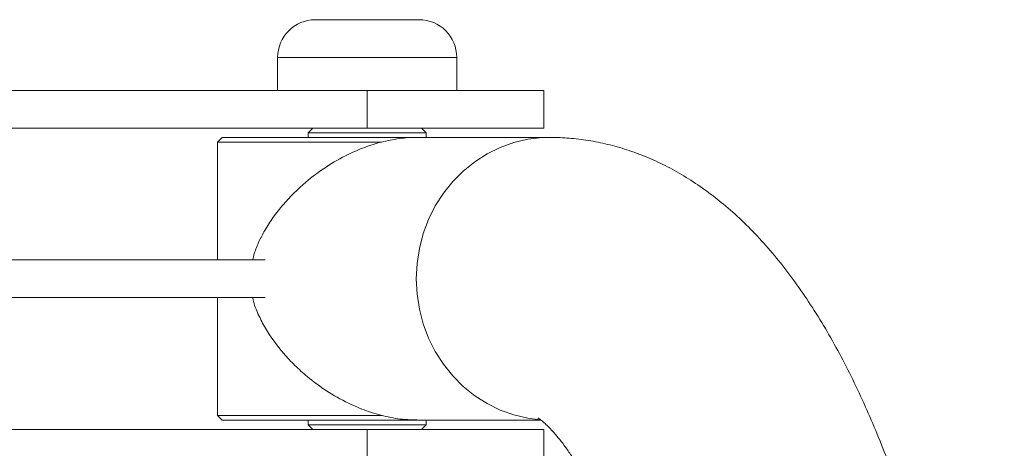
# Model space of a CAD drawing. Units: millimetres. Extents: x 28 to 271, y 16 to 384.
# Drawn here: x 142 to 148, y 338 to 340 of the extents above; entities that cross this region are included whole.
import ezdxf

# ---------------------------------------------------------------- set-up
doc = ezdxf.new("R2010")
doc.units = ezdxf.units.MM

msp = doc.modelspace()

# ---------------------------------------------------------------- linework, layer by layer
at = {"color": 7, "linetype": 'Continuous', "lineweight": 15}
for p, q in [((144.04696, 339.92558), (144.59696, 339.92558)), ((143.84696, 339.72558), (143.84696, 339.55058)), ((144.79696, 339.55058), (144.79696, 339.72558)), ((144.32196, 339.55058), (137.07196, 339.55058)), ((144.32196, 339.55058), (144.32196, 339.35058)), ((145.25946, 339.55058), (144.32196, 339.55058)), ((145.25946, 339.35058), (145.25946, 339.55058)), ((144.32196, 339.35058), (137.07196, 339.35058)), ((144.03446, 339.35058), (144.00946, 339.32559)), ((144.00946, 339.32559), (144.00946, 339.30058)), ((144.63446, 339.32559), (144.00946, 339.32559)), ((145.25946, 339.35058), (144.32196, 339.35058)), ((144.63446, 339.32559), (144.60946, 339.35058)), ((144.63446, 339.30058), (144.63446, 339.32559)), ((143.55321, 339.30058), (143.52821, 339.27558)), ((143.52821, 339.27558), (143.52821, 338.65058)), ((144.39744, 339.27558), (143.52821, 339.27558)), ((143.55321, 339.30058), (144.58578, 339.30058)), ((145.28947, 339.30058), (144.58578, 339.30058)), ((143.77994, 338.65058), (141.95387, 338.65058)), ((143.77994, 338.45058), (141.95387, 338.45058)), ((143.52821, 338.45058), (143.52821, 337.82558)), ((143.52821, 337.82558), (143.55321, 337.80058)), ((143.52821, 337.82558), (144.40119, 337.82558)), ((144.32196, 337.75058), (137.07196, 337.75058)), ((144.58528, 337.80058), (143.55321, 337.80058)), ((144.00946, 337.80058), (144.00946, 337.77558)), ((144.00946, 337.77558), (144.03446, 337.75058)), ((144.00946, 337.77558), (144.26961, 337.77558)), ((144.26961, 337.77558), (144.63446, 337.77558)), ((144.32196, 337.75058), (144.32196, 337.55058)), ((145.25946, 337.75058), (144.32196, 337.75058)), ((144.58528, 337.80058), (145.2436, 337.80058)), ((144.60946, 337.75058), (144.63446, 337.77558)), ((144.63446, 337.77558), (144.63446, 337.80058)), ((145.25946, 337.55058), (145.25946, 337.75058))]:
    msp.add_line(p, q, dxfattribs=at)
at = {"color": 8, "linetype": 'Continuous', "lineweight": 15}
msp.add_line((144.79696, 339.72558), (143.84696, 339.72558), dxfattribs=at)
at = {"color": 7, "linetype": 'Continuous', "lineweight": 15, "flags": 128}
for points in [[(144.58214, 338.55059), (144.58629, 338.63167), (144.59868, 338.71181), (144.61917, 338.79006), (144.64752, 338.8655), (144.68339, 338.93725), (144.72637, 339.00447), (144.77595, 339.06636), (144.83156, 339.12221), (144.89253, 339.17135), (144.95815, 339.21322), (145.02766, 339.24732), (145.10024, 339.27325), (145.17504, 339.2907), (145.25118, 339.29948), (145.29082, 339.30058)], [(145.28947, 339.30058), (145.25118, 339.29948), (145.17504, 339.2907), (145.10024, 339.27325), (145.02766, 339.24732), (144.95815, 339.21322), (144.89253, 339.17135), (144.83156, 339.12221), (144.77595, 339.06636), (144.72637, 339.00447), (144.68339, 338.93725), (144.64752, 338.8655), (144.61917, 338.79006), (144.59868, 338.71181), (144.58629, 338.63167), (144.58214, 338.55059), (144.58629, 338.4695), (144.59868, 338.38936), (144.61917, 338.31111), (144.64752, 338.23567), (144.68339, 338.16392), (144.72637, 338.0967), (144.77595, 338.03481), (144.83156, 337.97896), (144.89253, 337.92982), (144.95815, 337.88795), (145.02766, 337.85385), (145.10024, 337.82792), (145.17504, 337.81047), (145.22577, 337.80363)], [(145.23753, 337.80261), (145.17504, 337.81047), (145.10024, 337.82792), (145.02766, 337.85385), (144.95815, 337.88795), (144.89253, 337.92982), (144.83156, 337.97896), (144.77595, 338.03481), (144.72637, 338.0967), (144.68339, 338.16392), (144.64752, 338.23567), (144.61917, 338.31111), (144.59868, 338.38936), (144.58629, 338.4695), (144.58214, 338.55059)]]:
    msp.add_lwpolyline(points, dxfattribs=at)
at = {"color": 7, "linetype": 'Continuous', "lineweight": 15}
for centre, start, end in [((144.04696, 339.72558), 90, 180), ((144.59696, 339.72558), 0, 90)]:
    msp.add_arc(centre, 0.2, start, end, dxfattribs=at)
for points, knots in [([(144.58576, 339.30029), (144.58449, 339.30039), (144.55454, 339.30271), (144.49063, 339.29501), (144.3989, 339.27815), (144.3078, 339.24909), (144.20803, 339.20626), (144.10119, 339.14498), (143.98342, 339.05642), (143.89178, 338.96529), (143.82275, 338.87772), (143.78024, 338.81225), (143.74708, 338.74805), (143.7256, 338.69612), (143.71694, 338.66204), (143.71403, 338.65058)], [0, 0, 0, 0, 0.0034208, 0.0809194, 0.1607374, 0.2377194, 0.3163839, 0.4295438, 0.5459365, 0.6956455, 0.7727278, 0.849793, 0.9093646, 0.9695395, 1, 1, 1, 1]), ([(147.70194, 333.55058), (147.70186, 333.58718), (147.70164, 333.69311), (147.69917, 333.86831), (147.69365, 334.07582), (147.68535, 334.28264), (147.67433, 334.48851), (147.66058, 334.69316), (147.64413, 334.89634), (147.62496, 335.09779), (147.6031, 335.29728), (147.57856, 335.49456), (147.55133, 335.6894), (147.52143, 335.88157), (147.48886, 336.07085), (147.45362, 336.25703), (147.41571, 336.43992), (147.37512, 336.61933), (147.33182, 336.79508), (147.28579, 336.96702), (147.23698, 337.13498), (147.18533, 337.29883), (147.13076, 337.45844), (147.07315, 337.61369), (147.01238, 337.76446), (146.94828, 337.9106), (146.88064, 338.05197), (146.80926, 338.18835), (146.73391, 338.31942), (146.65445, 338.44466), (146.57091, 338.56338), (146.48349, 338.67467), (146.39262, 338.77765), (146.29886, 338.87156), (146.20595, 338.95317), (146.11166, 339.02564), (146.01635, 339.08917), (145.91634, 339.14573), (145.81534, 339.19321), (145.71362, 339.23185), (145.61135, 339.26185), (145.50877, 339.28344), (145.40816, 339.29641), (145.33497, 339.30036), (145.29619, 339.30055), (145.28947, 339.30058)], [0, 0, 0, 0, 0.0127837, 0.0370098, 0.0612407, 0.0854784, 0.1097277, 0.1339931, 0.1582785, 0.182589, 0.2069298, 0.2313064, 0.2557243, 0.2801911, 0.3047129, 0.3292985, 0.3539562, 0.3786964, 0.4035301, 0.4284696, 0.4535289, 0.4787228, 0.5040681, 0.5295814, 0.5552801, 0.5811787, 0.6072863, 0.6336003, 0.6600973, 0.6867193, 0.7133216, 0.7396994, 0.7656159, 0.7908327, 0.8151681, 0.8361651, 0.8586204, 0.8802239, 0.9010377, 0.9211834, 0.9407836, 0.9599549, 0.9788046, 0.9963256, 1, 1, 1, 1]), ([(143.7141, 338.45058), (143.71482, 338.44697), (143.72117, 338.41499), (143.7438, 338.35991), (143.79374, 338.26224), (143.85983, 338.17302), (143.93765, 338.09019), (144.01199, 338.02303), (144.10521, 337.95377), (144.21181, 337.89293), (144.31859, 337.84751), (144.41991, 337.81808), (144.51083, 337.80184), (144.56451, 337.80228), (144.58531, 337.80245)], [0, 0, 0, 0, 0.0093791, 0.0829127, 0.1581752, 0.3084664, 0.3858304, 0.46318, 0.5724369, 0.6843214, 0.7705387, 0.8590287, 0.9453677, 1, 1, 1, 1]), ([(145.22731, 337.81178), (145.22712, 337.81187), (145.22625, 337.81227), (145.23139, 337.80948), (145.24266, 337.80155), (145.25966, 337.78777), (145.28107, 337.7679), (145.30645, 337.7414), (145.33523, 337.70798), (145.3669, 337.66732), (145.40103, 337.61922), (145.43717, 337.5635), (145.47494, 337.50008), (145.51396, 337.42891), (145.55385, 337.35002), (145.5943, 337.26348), (145.635, 337.16941), (145.67564, 337.06795), (145.71597, 336.95932), (145.75574, 336.84371), (145.79473, 336.72137), (145.83274, 336.59257), (145.86958, 336.4576), (145.90507, 336.31673), (145.93908, 336.17028), (145.97145, 336.01856), (146.00207, 335.8619), (146.03081, 335.70063), (146.05759, 335.53509), (146.0823, 335.36562), (146.10487, 335.19255), (146.12522, 335.01626), (146.14329, 334.83708), (146.15903, 334.65537), (146.17239, 334.4715), (146.18332, 334.28581), (146.19182, 334.09868), (146.19779, 333.91047), (146.20132, 333.72763), (146.20174, 333.60757), (146.20194, 333.55058)], [0, 0, 0, 0, 0.0069375, 0.0326219, 0.0572632, 0.0813686, 0.1052695, 0.1291627, 0.1531547, 0.177347, 0.2018029, 0.2265604, 0.2516377, 0.2770398, 0.3027618, 0.3287922, 0.3551155, 0.3817129, 0.4085642, 0.4356495, 0.462948, 0.4904408, 0.5181092, 0.5459355, 0.5739044, 0.6020007, 0.6302106, 0.6585217, 0.6869227, 0.7154031, 0.7439535, 0.7725653, 0.8012298, 0.8299397, 0.8586885, 0.887469, 0.9162758, 0.9451025, 0.9739437, 1, 1, 1, 1])]:
    msp.add_open_spline(points, degree=3, knots=knots, dxfattribs=at)

doc.saveas('drawing.dxf')
